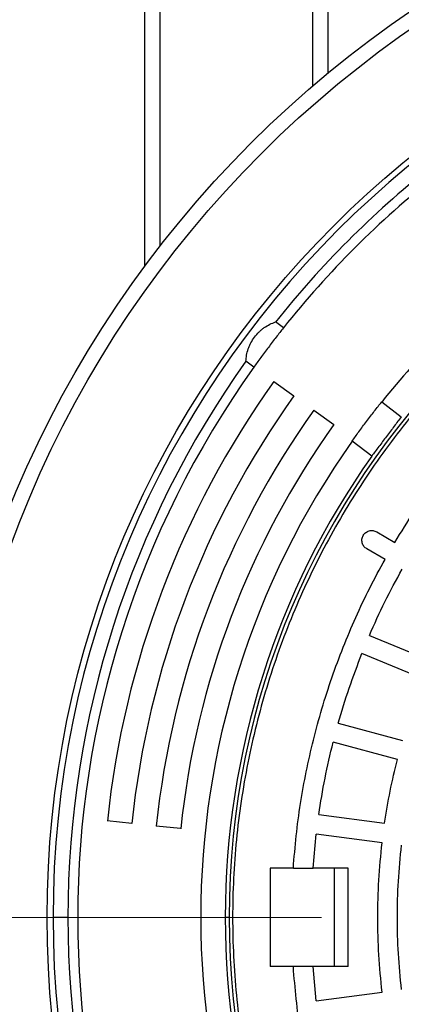
# Model space of a CAD drawing. Units: millimetres. Extents: x 10 to 410, y 10 to 287.
# Drawn here: x 119 to 123, y 41 to 52 of the extents above; entities that cross this region are included whole.
import ezdxf

# ---------------------------------------------------------------- set-up
doc = ezdxf.new("R2010")
doc.units = ezdxf.units.MM
doc.linetypes.add('SLD-Solid', pattern=[0])
doc.linetypes.add('SLD-Thin-Thick-Chain', pattern=[10.16, 6.35, -1.27, 1.27, -1.27])

msp = doc.modelspace()

# ---------------------------------------------------------------- linework, layer by layer
at = {"color": 7, "linetype": 'SLD-Solid', "lineweight": 25}
for p, q in [((120.435, 49.474), (120.435, 63.682)), ((120.615, 49.711), (120.615, 63.682)), ((122.386, 51.569), (122.386, 63.682)), ((122.566, 51.72), (122.566, 63.682)), ((122.045, 48.756), (121.953, 48.825)), ((121.701, 48.3), (121.609, 48.369)), ((121.933, 48.134), (122.166, 47.968)), ((122.398, 47.802), (122.631, 47.636)), ((123.186, 47.896), (123.414, 47.724)), ((123.07, 47.268), (122.842, 47.44)), ((123.128, 46.388), (123.339, 46.266)), ((123.225, 46.068), (123.014, 46.19)), ((123.044, 45.186), (123.757, 44.891)), ((123.669, 44.68), (122.957, 44.975)), ((122.682, 44.165), (123.427, 43.965)), ((123.368, 43.744), (122.622, 43.944)), ((120.283, 43), (119.999, 43.03)), ((122.456, 43.105), (123.22, 43.004)), ((120.851, 42.941), (120.567, 42.97)), ((122.389, 42.482), (122.426, 42.878)), ((123.191, 42.778), (122.426, 42.878)), ((122.16, 42.482), (121.892, 42.482)), ((121.892, 42.482), (121.892, 41.339)), ((122.16, 42.482), (122.389, 42.482)), ((122.797, 42.482), (122.389, 42.482)), ((122.635, 42.482), (122.635, 41.339)), ((122.797, 41.339), (122.797, 42.482)), ((119.54, 41.91), (119.369, 41.91)), ((121.414, 41.91), (121.369, 41.91)), ((122.16, 41.339), (121.892, 41.339)), ((122.389, 41.339), (122.16, 41.339)), ((122.797, 41.339), (122.389, 41.339)), ((122.426, 40.942), (122.389, 41.339)), ((122.426, 40.942), (123.191, 41.043))]:
    msp.add_line(p, q, dxfattribs=at)
at = {"color": 7, "linetype": 'SLD-Thin-Thick-Chain', "lineweight": 18}
msp.add_line((183.446, 41.91), (50.886, 41.91), dxfattribs=at)
at = {"color": 7, "linetype": 'SLD-Solid', "lineweight": 25}
for radius in [12.714, 12.543, 11.355]:
    msp.add_circle((130.655, 41.91), radius, dxfattribs=at)
for radius, start, end in [(11.286, 0, 180), (9.241, 0, 180), (11.114, 128.4731, 141.5269), (11, 128.4884, 141.5116), (9.571, 128.7106, 141.2894), (11.114, 144.4731, 180), (11, 144.4884, 215.5116), (10.714, 144.4884, 174), (10.429, 144.4884, 174), (10.143, 144.4884, 174), (9.857, 144.4884, 174), (9.571, 144.7106, 215.2894), (9.286, 144.7632, 180), (11.286, 180, 0), (11.114, 180, 215.5269), (9.286, 180, 215.2368), (9.241, 180, 0)]:
    msp.add_arc((130.655, 41.91), radius, start, end, dxfattribs=at)
for points in [[(130.655, 32.71), (130.504, 32.712), (130.203, 32.717), (129.753, 32.751), (129.304, 32.806), (128.859, 32.883), (128.418, 32.982), (127.983, 33.103), (127.554, 33.245), (127.133, 33.407), (126.72, 33.59), (126.316, 33.793), (125.923, 34.016), (125.541, 34.258), (125.172, 34.518), (124.816, 34.796), (124.474, 35.091), (124.147, 35.402), (123.835, 35.729), (123.54, 36.071), (123.262, 36.428), (123.002, 36.797), (122.76, 37.179), (122.538, 37.572), (122.335, 37.975), (122.152, 38.388), (121.989, 38.81), (121.847, 39.239), (121.727, 39.674), (121.628, 40.115), (121.551, 40.56), (121.495, 41.008), (121.462, 41.459), (121.451, 41.91), (121.462, 42.362), (121.495, 42.812), (121.551, 43.261), (121.628, 43.706), (121.727, 44.147), (121.847, 44.582), (121.989, 45.011), (122.152, 45.432), (122.335, 45.845), (122.538, 46.249), (122.76, 46.642), (123.002, 47.024), (123.262, 47.393), (123.54, 47.749), (123.835, 48.091), (124.147, 48.418), (124.474, 48.73), (124.816, 49.025), (125.172, 49.303), (125.541, 49.563), (125.923, 49.805), (126.316, 50.027), (126.72, 50.23), (127.133, 50.413), (127.554, 50.576), (127.983, 50.718), (128.418, 50.838), (128.859, 50.937), (129.304, 51.014), (129.753, 51.07), (130.203, 51.103), (130.655, 51.114), (131.106, 51.103), (131.557, 51.07), (132.005, 51.014), (132.45, 50.937), (132.891, 50.838), (133.326, 50.718), (133.755, 50.576), (134.177, 50.413), (134.59, 50.23), (134.993, 50.027), (135.386, 49.805), (135.768, 49.563), (136.137, 49.303), (136.493, 49.025), (136.835, 48.73), (137.163, 48.418), (137.474, 48.091), (137.769, 47.749), (138.047, 47.393), (138.307, 47.024), (138.549, 46.642), (138.772, 46.249), (138.975, 45.845), (139.158, 45.432), (139.32, 45.011), (139.462, 44.582), (139.583, 44.147), (139.681, 43.706), (139.759, 43.261), (139.814, 42.812), (139.847, 42.362), (139.858, 41.91), (139.847, 41.459), (139.814, 41.008), (139.759, 40.56), (139.681, 40.115), (139.583, 39.674), (139.462, 39.239), (139.32, 38.81), (139.158, 38.388), (138.975, 37.975), (138.772, 37.572), (138.549, 37.179), (138.307, 36.797), (138.047, 36.428), (137.769, 36.071), (137.474, 35.729), (137.163, 35.402), (136.835, 35.091), (136.493, 34.796), (136.137, 34.518), (135.768, 34.258), (135.386, 34.016), (134.993, 33.793), (134.59, 33.59), (134.177, 33.407), (133.755, 33.245), (133.326, 33.103), (132.891, 32.982), (132.45, 32.883), (132.005, 32.806), (131.557, 32.751), (131.106, 32.717), (130.805, 32.712), (130.655, 32.71)], [(123.339, 46.266), (123.413, 46.386), (123.56, 46.626), (123.804, 46.972), (124.064, 47.306), (124.34, 47.627), (124.632, 47.933), (124.938, 48.225), (125.259, 48.501), (125.593, 48.761), (125.939, 49.004), (126.179, 49.152), (126.299, 49.226)], [(123.014, 46.19), (123.001, 46.199), (122.977, 46.217), (122.958, 46.259), (122.954, 46.304), (122.969, 46.347), (122.999, 46.382), (123.04, 46.402), (123.086, 46.406), (123.114, 46.394), (123.128, 46.388)], [(122.16, 42.482), (122.17, 42.607), (122.19, 42.858), (122.241, 43.232), (122.307, 43.603), (122.391, 43.971), (122.49, 44.335), (122.605, 44.694), (122.737, 45.048), (122.883, 45.395), (123.045, 45.737), (123.165, 45.958), (123.225, 46.068)], [(123.044, 45.186), (123.102, 45.317), (123.218, 45.577), (123.355, 45.828), (123.423, 45.954)], [(122.682, 44.165), (122.722, 44.302), (122.803, 44.575), (122.906, 44.842), (122.957, 44.975)], [(122.456, 43.105), (122.478, 43.246), (122.523, 43.528), (122.589, 43.805), (122.622, 43.944)], [(123.22, 43.004), (123.24, 43.129), (123.28, 43.377), (123.338, 43.622), (123.368, 43.744)], [(123.191, 41.043), (123.176, 41.187), (123.148, 41.475), (123.137, 41.91), (123.148, 42.345), (123.176, 42.633), (123.191, 42.778)], [(123.417, 41.073), (123.403, 41.212), (123.376, 41.49), (123.365, 41.91), (123.376, 42.33), (123.403, 42.609), (123.417, 42.748)], [(123.225, 37.752), (123.165, 37.863), (123.045, 38.084), (122.883, 38.425), (122.737, 38.773), (122.605, 39.126), (122.49, 39.486), (122.391, 39.85), (122.307, 40.218), (122.241, 40.589), (122.19, 40.963), (122.17, 41.213), (122.16, 41.339)]]:
    msp.add_open_spline(points, degree=3, dxfattribs=at)
for points, knots in [([(121.609, 48.369), (121.611, 48.392), (121.615, 48.439), (121.631, 48.5), (121.65, 48.548), (121.672, 48.595), (121.708, 48.651), (121.752, 48.701), (121.791, 48.736), (121.832, 48.767), (121.887, 48.8), (121.931, 48.817), (121.953, 48.825)], [0, 0, 0, 0, 0.1248902, 0.2499741, 0.3126764, 0.3742955, 0.4992968, 0.6236933, 0.6858575, 0.7491402, 0.8743856, 1, 1, 1, 1]), ([(122.045, 48.756), (122.031, 48.739), (122.004, 48.705), (121.961, 48.649), (121.915, 48.591), (121.885, 48.55), (121.87, 48.53)], [0, 0, 0, 0, 0.249713, 0.498586, 0.749448, 1, 1, 1, 1]), ([(121.87, 48.53), (121.855, 48.51), (121.824, 48.47), (121.78, 48.41), (121.739, 48.353), (121.713, 48.317), (121.701, 48.3)], [0, 0, 0, 0, 0.249712, 0.498582, 0.749446, 1, 1, 1, 1]), ([(123.011, 47.67), (123.026, 47.691), (123.056, 47.731), (123.101, 47.789), (123.145, 47.845), (123.172, 47.879), (123.186, 47.896)], [0, 0, 0, 0, 0.249712, 0.498583, 0.749446, 1, 1, 1, 1]), ([(123.414, 47.724), (123.401, 47.707), (123.375, 47.672), (123.332, 47.615), (123.288, 47.556), (123.242, 47.496), (123.197, 47.436), (123.153, 47.377), (123.11, 47.32), (123.083, 47.285), (123.07, 47.268)], [0, 0, 0, 0, 0.124968, 0.249515, 0.374861, 0.499257, 0.624629, 0.749137, 0.874187, 1, 1, 1, 1]), ([(122.842, 47.44), (122.855, 47.457), (122.88, 47.493), (122.921, 47.55), (122.965, 47.61), (122.995, 47.65), (123.011, 47.67)], [0, 0, 0, 0, 0.249713, 0.498587, 0.749449, 1, 1, 1, 1])]:
    msp.add_open_spline(points, degree=3, knots=knots, dxfattribs=at)

doc.saveas('drawing.dxf')
